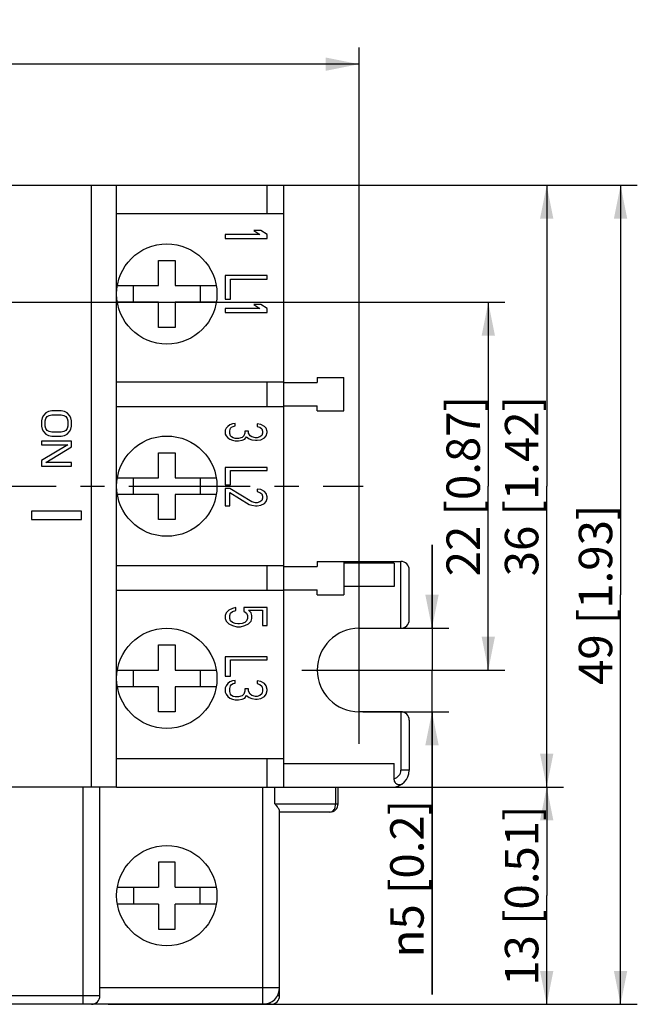
# Model space of a CAD drawing. Units: millimetres. Extents: x 12 to 202, y 7 to 290.
# Drawn here: x 77 to 114, y 86 to 145 of the extents above; entities that cross this region are included whole.
import ezdxf

# ---------------------------------------------------------------- set-up
doc = ezdxf.new("R2010")
doc.units = ezdxf.units.MM
doc.header["$LTSCALE"] = 19.36
doc.linetypes.add('CENTER', pattern=[0.6, 0.375, -0.075, 0.075, -0.075])
doc.layers.get('0').update_dxf_attribs({"linetype": 'CONTINUOUS'})
doc.layers.add('EDGEFEAT', color=7, linetype='CONTINUOUS')
doc.layers.add('NOGEOM', color=7, linetype='CONTINUOUS')
doc.styles.get("Standard").update_dxf_attribs({"font": 'arial.ttf'})
doc.styles.add('TEXTSTYLE_1', font='gdt', dxfattribs={"width": 0.8})
doc.dimstyles.new('DIMSTYLE_1', dxfattribs={"dimtxt": 2, "dimasz": 2, "dimexe": 1, "dimexo": 1.5, "dimgap": 0.5, "dimtad": 1, "dimdsep": 46, "dimtxsty": 'STANDARD', "dimblk": '_FILLED', "dimblk1": '_FILLED', "dimblk2": '_FILLED', "dimcen": 0.09, "dimadec": 0, "dimazin": 0, "dimtp": 0.3, "dimtm": 0.3, "dimtfac": 1, "dimtofl": 0, "dimtmove": 0, "dimatfit": 3, "dimldrblk": '_FILLED', "dimfxl": 1, "dimtolj": 1, "dimarcsym": 0})
doc.dimstyles.new('DIMSTYLE_3', dxfattribs={"dimtxt": 2, "dimasz": 2, "dimexe": 1, "dimexo": 1.5, "dimgap": 0.5, "dimtad": 1, "dimdsep": 46, "dimtxsty": 'STANDARD', "dimblk": '_FILLED', "dimblk1": '_FILLED', "dimblk2": '_FILLED', "dimcen": 0.09, "dimadec": 0, "dimazin": 0, "dimtp": 0.1, "dimtm": 0.1, "dimtfac": 1, "dimtofl": 0, "dimtmove": 0, "dimatfit": 3, "dimldrblk": '_FILLED', "dimfxl": 1, "dimtolj": 1, "dimarcsym": 0})
doc.dimstyles.new('DIMSTYLE_5', dxfattribs={"dimtxt": 2, "dimasz": 2, "dimexe": 1, "dimexo": 1.5, "dimgap": 0.5, "dimtad": 1, "dimdsep": 46, "dimtxsty": 'STANDARD', "dimblk": '_FILLED', "dimblk1": '_FILLED', "dimblk2": '_FILLED', "dimcen": 0.09, "dimadec": 0, "dimazin": 0, "dimtp": 0.2, "dimtm": 0.2, "dimtfac": 1, "dimtofl": 0, "dimtmove": 0, "dimatfit": 3, "dimldrblk": '_FILLED', "dimfxl": 1, "dimtolj": 1, "dimarcsym": 0})

# ---------------------------------------------------------------- blocks, each defined once
blk = doc.blocks.new('_FILLED')
at = {"color": 0, "linetype": 'BYBLOCK'}
blk.add_solid([(0, 0), (-1, 0.2), (-1, -0.2)], dxfattribs=at)
blk = doc.blocks.new('*D0')
at = {"color": 2, "linetype": 'CONTINUOUS'}
for p, q in [((23.425, 124.372), (23.425, 143.718)), ((97.425, 102.055), (97.425, 143.718)), ((23.425, 142.718), (60.425, 142.718)), ((97.425, 142.718), (60.425, 142.718))]:
    blk.add_line(p, q, dxfattribs=at)
at = {"color": 2, "linetype": 'CONTINUOUS', "xscale": 2, "yscale": 2, "zscale": 2, "rotation": 180}
blk.add_blockref('_FILLED', (23.425, 142.718), dxfattribs=at)
at = {"color": 2, "linetype": 'CONTINUOUS', "xscale": 2, "yscale": 2, "zscale": 2}
blk.add_blockref('_FILLED', (97.425, 142.718), dxfattribs=at)
at = {"color": 2, "linetype": 'CONTINUOUS', "insert": (60.425, 145.218), "char_height": 2, "width": 12.08922, "attachment_point": 2, "line_spacing_factor": 0.9}
blk.add_mtext('74{\\Ftxt.shx;\\W1.000000;\\H2.000000; }[2.91]', dxfattribs=at)
blk = doc.blocks.new('*D1')
at = {"color": 2, "linetype": 'CONTINUOUS'}
for p, q in [((82.925, 135.469), (109.65, 135.469)), ((108.65, 135.469), (108.65, 117.469)), ((108.65, 99.469), (108.65, 117.469)), ((82.925, 99.469), (109.65, 99.469))]:
    blk.add_line(p, q, dxfattribs=at)
at = {"color": 2, "linetype": 'CONTINUOUS', "xscale": 2, "yscale": 2, "zscale": 2}
for p, rotation in [((108.65, 135.469), 90), ((108.65, 99.469), 270)]:
    blk.add_blockref('_FILLED', p, dxfattribs=dict(at, rotation=rotation))
at = {"color": 2, "linetype": 'CONTINUOUS', "insert": (106.15, 117.469), "char_height": 2, "width": 12.08922, "attachment_point": 2, "rotation": 90, "line_spacing_factor": 0.9}
blk.add_mtext('36{\\Ftxt.shx;\\W1.000000;\\H2.000000; }[1.42]', dxfattribs=at)
blk = doc.blocks.new('*D7')
at = {"color": 2, "linetype": 'CONTINUOUS'}
for p, q in [((20.173, 128.469), (106.156, 128.469)), ((105.156, 128.469), (105.156, 117.469)), ((105.156, 106.469), (105.156, 117.469)), ((93.997, 106.469), (106.156, 106.469))]:
    blk.add_line(p, q, dxfattribs=at)
at = {"color": 2, "linetype": 'CONTINUOUS', "xscale": 2, "yscale": 2, "zscale": 2}
for p, rotation in [((105.156, 128.469), 90), ((105.156, 106.469), 270)]:
    blk.add_blockref('_FILLED', p, dxfattribs=dict(at, rotation=rotation))
at = {"color": 2, "linetype": 'CONTINUOUS', "insert": (102.656, 117.469), "char_height": 2, "width": 12.08922, "attachment_point": 2, "rotation": 90, "line_spacing_factor": 0.9}
blk.add_mtext('22{\\Ftxt.shx;\\W1.000000;\\H2.000000; }[0.87]', dxfattribs=at)
blk = doc.blocks.new('*D8')
at = {"color": 2, "linetype": 'CONTINUOUS'}
for p, q in [((93.425, 99.469), (109.65, 99.469)), ((108.65, 99.469), (108.65, 92.969)), ((108.65, 86.469), (108.65, 92.969)), ((93.175, 86.469), (109.65, 86.469))]:
    blk.add_line(p, q, dxfattribs=at)
at = {"color": 2, "linetype": 'CONTINUOUS', "xscale": 2, "yscale": 2, "zscale": 2}
for p, rotation in [((108.65, 99.469), 90), ((108.65, 86.469), 270)]:
    blk.add_blockref('_FILLED', p, dxfattribs=dict(at, rotation=rotation))
at = {"color": 2, "linetype": 'CONTINUOUS', "insert": (106.15, 92.969), "char_height": 2, "width": 12.08922, "attachment_point": 2, "rotation": 90, "line_spacing_factor": 0.9}
blk.add_mtext('13{\\Ftxt.shx;\\W1.000000;\\H2.000000; }[0.51]', dxfattribs=at)
blk = doc.blocks.new('*D9')
at = {"color": 2, "linetype": 'CONTINUOUS'}
for p, q in [((82.925, 135.469), (114.071, 135.469)), ((113.071, 135.469), (113.071, 110.969)), ((113.071, 86.469), (113.071, 110.969)), ((82.425, 86.469), (114.071, 86.469))]:
    blk.add_line(p, q, dxfattribs=at)
at = {"color": 2, "linetype": 'CONTINUOUS', "xscale": 2, "yscale": 2, "zscale": 2}
for p, rotation in [((113.071, 135.469), 90), ((113.071, 86.469), 270)]:
    blk.add_blockref('_FILLED', p, dxfattribs=dict(at, rotation=rotation))
at = {"color": 2, "linetype": 'CONTINUOUS', "insert": (110.571, 110.969), "char_height": 2, "width": 12.08922, "attachment_point": 2, "rotation": 90, "line_spacing_factor": 0.9}
blk.add_mtext('49{\\Ftxt.shx;\\W1.000000;\\H2.000000; }[1.93]', dxfattribs=at)
blk = doc.blocks.new('*D10')
at = {"color": 2, "linetype": 'CONTINUOUS'}
for p, q in [((101.79, 108.969), (101.79, 113.969)), ((101.79, 113.969), (101.79, 106.469)), ((97.482, 108.969), (102.79, 108.969)), ((101.79, 87.051), (101.79, 106.469)), ((97.658, 103.969), (102.79, 103.969)), ((101.79, 103.969), (101.79, 87.051))]:
    blk.add_line(p, q, dxfattribs=at)
at = {"color": 2, "linetype": 'CONTINUOUS', "xscale": 2, "yscale": 2, "zscale": 2}
for p, rotation in [((101.79, 108.969), 270), ((101.79, 103.969), 90)]:
    blk.add_blockref('_FILLED', p, dxfattribs=dict(at, rotation=rotation))
at = {"color": 2, "linetype": 'CONTINUOUS', "insert": (99.29, 98.699), "char_height": 2, "width": 11.64808, "attachment_point": 3, "rotation": 90, "line_spacing_factor": 0.9, "style": 'TEXTSTYLE_1'}
blk.add_mtext('{\\Fgdt;n}\\Farial.ttf;5{\\Ftxt.shx;\\W1.000000;\\H2.000000; }[0.2]', dxfattribs=at)

msp = doc.modelspace()

# ---------------------------------------------------------------- linework, layer by layer
at = {"color": 7, "linetype": 'CONTINUOUS'}
for p, q in [((82.925, 135.469), (92.925, 135.469)), ((92.925, 99.469), (92.925, 135.469)), ((92.925, 133.769), (82.925, 133.769)), ((91.553, 132.769), (91.127, 132.769)), ((91.127, 132.769), (91.499, 132.532)), ((91.925, 132.532), (91.553, 132.769)), ((91.499, 132.532), (89.425, 132.532)), ((89.425, 132.532), (89.425, 132.295)), ((89.425, 132.295), (91.925, 132.295)), ((91.925, 132.295), (91.925, 132.532)), ((85.425, 130.969), (86.425, 130.969)), ((85.425, 129.469), (85.425, 130.969)), ((86.425, 130.969), (86.425, 129.469)), ((91.925, 130.082), (89.425, 130.082)), ((89.425, 130.082), (89.425, 128.66)), ((89.744, 129.845), (91.925, 129.845)), ((89.744, 128.66), (89.744, 129.845)), ((91.925, 129.845), (91.925, 130.082)), ((82.967, 129.469), (85.425, 129.469)), ((83.925, 128.469), (83.925, 129.469)), ((86.425, 129.469), (88.883, 129.469)), ((87.925, 129.469), (87.925, 128.469)), ((85.425, 128.469), (82.967, 128.469)), ((85.425, 126.969), (85.425, 128.469)), ((88.883, 128.469), (86.425, 128.469)), ((86.425, 128.469), (86.425, 126.969)), ((89.425, 128.66), (89.744, 128.66)), ((91.499, 128.107), (89.425, 128.107)), ((89.425, 128.107), (89.425, 127.87)), ((89.425, 127.87), (91.925, 127.87)), ((91.553, 128.344), (91.127, 128.344)), ((91.127, 128.344), (91.499, 128.107)), ((91.925, 128.107), (91.553, 128.344)), ((91.925, 127.87), (91.925, 128.107)), ((86.425, 126.969), (85.425, 126.969)), ((82.925, 123.719), (92.925, 123.719)), ((94.925, 123.969), (96.525, 123.969)), ((94.925, 123.969), (94.925, 123.669)), ((96.525, 121.969), (96.525, 123.969)), ((92.925, 123.669), (94.925, 123.669)), ((79.038, 121.969), (78.846, 121.931)), ((79.612, 121.969), (79.038, 121.969)), ((79.804, 121.931), (79.612, 121.969)), ((92.925, 122.219), (82.925, 122.219)), ((92.925, 122.269), (94.925, 122.269)), ((94.925, 121.969), (94.925, 122.269)), ((94.925, 121.969), (96.525, 121.969)), ((78.463, 121.556), (78.425, 121.369)), ((78.425, 121.369), (78.425, 121.069)), ((78.54, 121.706), (78.463, 121.556)), ((78.693, 121.856), (78.54, 121.706)), ((78.655, 121.369), (78.693, 121.519)), ((78.655, 121.069), (78.655, 121.369)), ((78.846, 121.931), (78.693, 121.856)), ((78.693, 121.519), (78.77, 121.631)), ((78.77, 121.631), (78.884, 121.706)), ((78.884, 121.706), (79.038, 121.744)), ((79.038, 121.744), (79.612, 121.744)), ((79.612, 121.744), (79.765, 121.706)), ((79.765, 121.706), (79.88, 121.631)), ((79.957, 121.856), (79.804, 121.931)), ((79.88, 121.631), (79.957, 121.519)), ((80.11, 121.706), (79.957, 121.856)), ((79.957, 121.519), (79.995, 121.369)), ((79.995, 121.369), (79.995, 121.069)), ((80.187, 121.556), (80.11, 121.706)), ((80.225, 121.369), (80.187, 121.556)), ((80.225, 121.069), (80.225, 121.369)), ((78.425, 121.069), (78.463, 120.881)), ((78.463, 120.881), (78.54, 120.731)), ((78.693, 120.919), (78.655, 121.069)), ((78.77, 120.806), (78.693, 120.919)), ((78.884, 120.731), (78.77, 120.806)), ((79.88, 120.806), (79.765, 120.731)), ((79.957, 120.919), (79.88, 120.806)), ((79.995, 121.069), (79.957, 120.919)), ((80.11, 120.731), (80.187, 120.881)), ((80.187, 120.881), (80.225, 121.069)), ((89.478, 120.932), (89.425, 120.818)), ((89.425, 120.818), (89.425, 120.589)), ((89.584, 121.047), (89.478, 120.932)), ((89.691, 121.133), (89.584, 121.047)), ((89.85, 121.19), (89.691, 121.133)), ((89.691, 120.789), (89.744, 120.932)), ((89.691, 120.618), (89.691, 120.789)), ((89.744, 120.932), (89.797, 120.99)), ((89.797, 120.99), (89.904, 121.047)), ((90.01, 121.219), (89.85, 121.19)), ((89.904, 121.047), (90.01, 121.076)), ((90.01, 121.076), (90.01, 121.219)), ((91.553, 121.161), (91.34, 121.19)), ((91.34, 121.19), (91.34, 121.047)), ((91.34, 121.047), (91.499, 120.99)), ((91.499, 120.99), (91.606, 120.904)), ((91.765, 121.047), (91.553, 121.161)), ((91.606, 120.904), (91.659, 120.761)), ((91.872, 120.932), (91.765, 121.047)), ((91.925, 120.732), (91.872, 120.932)), ((78.54, 120.731), (78.693, 120.581)), ((78.693, 120.581), (78.846, 120.506)), ((78.846, 120.506), (79.038, 120.469)), ((79.038, 120.694), (78.884, 120.731)), ((79.612, 120.694), (79.038, 120.694)), ((79.038, 120.469), (79.612, 120.469)), ((79.765, 120.731), (79.612, 120.694)), ((79.612, 120.469), (79.804, 120.506)), ((79.804, 120.506), (79.957, 120.581)), ((79.957, 120.581), (80.11, 120.731)), ((89.425, 120.589), (89.478, 120.475)), ((89.478, 120.475), (89.584, 120.36)), ((89.584, 120.36), (89.691, 120.274)), ((89.744, 120.475), (89.691, 120.618)), ((89.691, 120.274), (89.85, 120.217)), ((89.797, 120.417), (89.744, 120.475)), ((89.904, 120.36), (89.797, 120.417)), ((89.85, 120.217), (90.01, 120.188)), ((90.01, 120.331), (89.904, 120.36)), ((90.223, 120.331), (90.01, 120.331)), ((90.01, 120.188), (90.223, 120.188)), ((90.436, 120.389), (90.223, 120.331)), ((90.223, 120.188), (90.436, 120.217)), ((90.542, 120.475), (90.436, 120.389)), ((90.436, 120.217), (90.595, 120.274)), ((90.595, 120.646), (90.542, 120.475)), ((90.808, 120.761), (90.595, 120.761)), ((90.595, 120.761), (90.595, 120.646)), ((90.595, 120.274), (90.701, 120.417)), ((90.701, 120.417), (90.861, 120.303)), ((90.808, 120.646), (90.808, 120.761)), ((90.914, 120.475), (90.808, 120.646)), ((90.861, 120.303), (91.021, 120.246)), ((91.021, 120.417), (90.914, 120.475)), ((91.233, 120.36), (91.021, 120.417)), ((91.021, 120.246), (91.233, 120.217)), ((91.34, 120.36), (91.233, 120.36)), ((91.233, 120.217), (91.34, 120.217)), ((91.499, 120.417), (91.34, 120.36)), ((91.34, 120.217), (91.553, 120.246)), ((91.606, 120.503), (91.499, 120.417)), ((91.553, 120.246), (91.765, 120.36)), ((91.659, 120.646), (91.606, 120.503)), ((91.659, 120.761), (91.659, 120.646)), ((91.765, 120.36), (91.872, 120.475)), ((91.872, 120.475), (91.925, 120.675)), ((91.925, 120.675), (91.925, 120.732)), ((80.225, 120.169), (78.425, 120.169)), ((78.425, 120.169), (78.425, 119.944)), ((79.995, 119.944), (78.425, 119.006)), ((78.425, 119.944), (79.995, 119.944)), ((78.693, 118.894), (80.225, 119.831)), ((80.225, 119.831), (80.225, 120.169)), ((78.425, 119.006), (78.425, 118.669)), ((85.425, 119.469), (86.425, 119.469)), ((85.425, 117.969), (85.425, 119.469)), ((86.425, 119.469), (86.425, 117.969)), ((78.425, 118.669), (80.225, 118.669)), ((80.225, 118.894), (78.693, 118.894)), ((80.225, 118.669), (80.225, 118.894)), ((91.925, 118.585), (89.425, 118.585)), ((89.425, 118.585), (89.425, 117.555)), ((89.744, 118.414), (91.925, 118.414)), ((89.744, 117.555), (89.744, 118.414)), ((91.925, 118.414), (91.925, 118.585)), ((82.967, 117.969), (85.425, 117.969)), ((83.925, 116.969), (83.925, 117.969)), ((86.425, 117.969), (88.883, 117.969)), ((87.925, 117.969), (87.925, 116.969)), ((89.425, 117.555), (89.744, 117.555)), ((89.691, 117.326), (89.425, 117.326)), ((89.425, 117.326), (89.425, 116.296)), ((91.021, 116.525), (89.691, 117.326)), ((91.553, 117.269), (91.34, 117.297)), ((91.34, 117.297), (91.34, 117.154)), ((91.765, 117.154), (91.553, 117.269)), ((85.425, 116.969), (82.967, 116.969)), ((85.425, 115.469), (85.425, 116.969)), ((88.883, 116.969), (86.425, 116.969)), ((86.425, 116.969), (86.425, 115.469)), ((89.691, 117.097), (90.861, 116.382)), ((89.691, 116.296), (89.691, 117.097)), ((91.34, 117.154), (91.499, 117.097)), ((91.499, 117.097), (91.606, 117.011)), ((91.606, 117.011), (91.659, 116.868)), ((91.659, 116.754), (91.606, 116.611)), ((91.659, 116.868), (91.659, 116.754)), ((91.872, 117.04), (91.765, 117.154)), ((91.925, 116.84), (91.872, 117.04)), ((91.872, 116.553), (91.925, 116.725)), ((91.925, 116.725), (91.925, 116.84)), ((89.425, 116.296), (89.691, 116.296)), ((90.861, 116.382), (91.021, 116.324)), ((91.233, 116.467), (91.021, 116.525)), ((91.021, 116.324), (91.233, 116.296)), ((91.34, 116.467), (91.233, 116.467)), ((91.233, 116.296), (91.34, 116.296)), ((91.499, 116.525), (91.34, 116.467)), ((91.34, 116.296), (91.553, 116.324)), ((91.606, 116.611), (91.499, 116.525)), ((91.553, 116.324), (91.765, 116.439)), ((91.765, 116.439), (91.872, 116.553)), ((80.825, 115.969), (77.825, 115.969)), ((77.825, 115.969), (77.825, 115.469)), ((77.825, 115.469), (80.825, 115.469)), ((80.825, 115.469), (80.825, 115.969)), ((86.425, 115.469), (85.425, 115.469)), ((82.925, 112.719), (92.925, 112.719)), ((92.925, 112.669), (94.925, 112.669)), ((94.925, 112.969), (99.925, 112.969)), ((94.925, 112.969), (94.925, 112.669)), ((96.525, 112.969), (96.525, 110.969)), ((99.525, 112.869), (96.525, 112.869)), ((99.525, 112.869), (99.525, 111.469)), ((100.425, 109.469), (100.425, 112.469)), ((99.525, 111.469), (96.525, 111.469)), ((92.925, 111.219), (82.925, 111.219)), ((92.925, 111.269), (94.925, 111.269)), ((94.925, 110.969), (94.925, 111.269)), ((94.925, 110.969), (96.525, 110.969)), ((90.063, 110.219), (89.85, 110.154)), ((90.063, 110.026), (90.063, 110.219)), ((91.925, 110.219), (90.542, 110.219)), ((90.542, 110.219), (90.542, 109.994)), ((91.925, 109.127), (91.925, 110.219)), ((89.478, 109.898), (89.425, 109.737)), ((89.425, 109.737), (89.425, 109.544)), ((89.638, 110.058), (89.478, 109.898)), ((89.85, 110.154), (89.638, 110.058)), ((89.691, 109.737), (89.744, 109.865)), ((89.691, 109.544), (89.691, 109.737)), ((89.744, 109.865), (89.85, 109.962)), ((89.85, 109.962), (90.063, 110.026)), ((90.542, 109.994), (90.701, 109.865)), ((90.701, 109.865), (90.755, 109.737)), ((90.755, 109.737), (90.755, 109.544)), ((90.808, 110.058), (91.659, 110.058)), ((90.967, 109.898), (90.808, 110.058)), ((91.021, 109.737), (90.967, 109.898)), ((91.021, 109.544), (91.021, 109.737)), ((91.659, 110.058), (91.659, 109.127)), ((89.425, 109.544), (89.478, 109.384)), ((89.478, 109.384), (89.638, 109.223)), ((89.638, 109.223), (89.85, 109.127)), ((89.744, 109.416), (89.691, 109.544)), ((89.85, 109.319), (89.744, 109.416)), ((90.01, 109.255), (89.85, 109.319)), ((89.85, 109.127), (90.116, 109.063)), ((90.17, 109.223), (90.01, 109.255)), ((90.116, 109.063), (90.329, 109.063)), ((90.276, 109.223), (90.17, 109.223)), ((90.436, 109.255), (90.276, 109.223)), ((90.329, 109.063), (90.595, 109.127)), ((90.595, 109.319), (90.436, 109.255)), ((90.701, 109.416), (90.595, 109.319)), ((90.595, 109.127), (90.808, 109.223)), ((90.755, 109.544), (90.701, 109.416)), ((90.808, 109.223), (90.967, 109.384)), ((90.967, 109.384), (91.021, 109.544)), ((91.659, 109.127), (91.925, 109.127)), ((97.425, 108.969), (99.925, 108.969)), ((85.425, 107.969), (86.425, 107.969)), ((85.425, 106.469), (85.425, 107.969)), ((86.425, 107.969), (86.425, 106.469)), ((91.925, 107.264), (89.425, 107.264)), ((89.425, 107.264), (89.425, 106.108)), ((91.925, 107.071), (91.925, 107.264)), ((89.744, 107.071), (91.925, 107.071)), ((89.744, 106.108), (89.744, 107.071)), ((82.967, 106.469), (85.425, 106.469)), ((83.925, 105.469), (83.925, 106.469)), ((86.425, 106.469), (88.883, 106.469)), ((87.925, 106.469), (87.925, 105.469)), ((89.425, 106.108), (89.744, 106.108)), ((85.425, 105.469), (82.967, 105.469)), ((85.425, 103.969), (85.425, 105.469)), ((88.883, 105.469), (86.425, 105.469)), ((86.425, 105.469), (86.425, 103.969)), ((89.478, 105.53), (89.425, 105.402)), ((89.584, 105.658), (89.478, 105.53)), ((89.691, 105.755), (89.584, 105.658)), ((89.85, 105.819), (89.691, 105.755)), ((89.691, 105.369), (89.744, 105.53)), ((89.744, 105.53), (89.797, 105.594)), ((89.797, 105.594), (89.904, 105.658)), ((90.01, 105.851), (89.85, 105.819)), ((89.904, 105.658), (90.01, 105.691)), ((90.01, 105.691), (90.01, 105.851)), ((91.553, 105.787), (91.34, 105.819)), ((91.34, 105.819), (91.34, 105.658)), ((91.34, 105.658), (91.499, 105.594)), ((91.499, 105.594), (91.606, 105.498)), ((91.765, 105.658), (91.553, 105.787)), ((91.606, 105.498), (91.659, 105.337)), ((91.872, 105.53), (91.765, 105.658)), ((91.925, 105.305), (91.872, 105.53)), ((89.425, 105.402), (89.425, 105.145)), ((89.425, 105.145), (89.478, 105.016)), ((89.478, 105.016), (89.584, 104.888)), ((89.584, 104.888), (89.691, 104.791)), ((89.691, 105.177), (89.691, 105.369)), ((89.744, 105.016), (89.691, 105.177)), ((89.797, 104.952), (89.744, 105.016)), ((89.904, 104.888), (89.797, 104.952)), ((90.01, 104.856), (89.904, 104.888)), ((90.436, 104.92), (90.223, 104.856)), ((90.542, 105.016), (90.436, 104.92)), ((90.595, 105.209), (90.542, 105.016)), ((90.808, 105.337), (90.595, 105.337)), ((90.595, 105.337), (90.595, 105.209)), ((90.595, 104.791), (90.701, 104.952)), ((90.701, 104.952), (90.861, 104.823)), ((90.808, 105.209), (90.808, 105.337)), ((90.914, 105.016), (90.808, 105.209)), ((91.021, 104.952), (90.914, 105.016)), ((91.233, 104.888), (91.021, 104.952)), ((91.34, 104.888), (91.233, 104.888)), ((91.499, 104.952), (91.34, 104.888)), ((91.606, 105.048), (91.499, 104.952)), ((91.553, 104.759), (91.765, 104.888)), ((91.659, 105.209), (91.606, 105.048)), ((91.659, 105.337), (91.659, 105.209)), ((91.765, 104.888), (91.872, 105.016)), ((91.872, 105.016), (91.925, 105.241)), ((91.925, 105.241), (91.925, 105.305)), ((89.691, 104.791), (89.85, 104.727)), ((89.85, 104.727), (90.01, 104.695)), ((90.223, 104.856), (90.01, 104.856)), ((90.01, 104.695), (90.223, 104.695)), ((90.223, 104.695), (90.436, 104.727)), ((90.436, 104.727), (90.595, 104.791)), ((90.861, 104.823), (91.021, 104.759)), ((91.021, 104.759), (91.233, 104.727)), ((91.233, 104.727), (91.34, 104.727)), ((91.34, 104.727), (91.553, 104.759)), ((86.425, 103.969), (85.425, 103.969)), ((99.925, 103.969), (97.425, 103.969)), ((100.425, 103.469), (100.425, 100.469)), ((82.925, 101.169), (92.925, 101.169)), ((92.925, 100.869), (99.525, 100.869)), ((99.525, 99.979), (99.525, 100.869)), ((81.925, 86.969), (81.925, 99.469)), ((82.925, 99.469), (99.425, 99.469)), ((96.175, 98.469), (96.175, 99.469)), ((92.675, 86.969), (92.675, 98.014)), ((95.675, 97.969), (92.675, 97.969)), ((86.425, 94.969), (85.425, 94.969)), ((85.425, 94.969), (85.425, 93.469)), ((86.425, 93.469), (86.425, 94.969)), ((82.967, 93.469), (85.425, 93.469)), ((83.925, 93.469), (83.925, 92.469)), ((86.425, 93.469), (88.883, 93.469)), ((87.925, 92.469), (87.925, 93.469)), ((85.425, 92.469), (82.967, 92.469)), ((85.425, 92.469), (85.425, 90.969)), ((88.883, 92.469), (86.425, 92.469)), ((86.425, 90.969), (86.425, 92.469)), ((85.425, 90.969), (86.425, 90.969)), ((92.175, 86.469), (28.675, 86.469))]:
    msp.add_line(p, q, dxfattribs=at)
at = {"color": 9, "linetype": 'CONTINUOUS'}
for p, q in [((91.925, 133.769), (91.925, 135.469)), ((91.925, 122.219), (91.925, 123.719)), ((91.925, 111.219), (91.925, 112.719)), ((99.925, 108.969), (99.925, 112.969)), ((99.925, 103.969), (99.925, 100.469)), ((91.925, 99.469), (91.925, 101.169)), ((100.425, 100.469), (99.925, 100.469)), ((80.925, 86.469), (80.925, 99.469)), ((91.675, 86.469), (91.675, 99.469)), ((92.382, 98.469), (92.382, 99.469)), ((96.028, 98.469), (96.028, 99.469)), ((92.382, 98.469), (96.175, 98.469)), ((81.925, 87.469), (92.675, 87.469)), ((81.925, 86.969), (38.925, 86.969)), ((92.675, 86.969), (92.529, 86.969))]:
    msp.add_line(p, q, dxfattribs=at)
at = {"color": 7, "linetype": 'CONTINUOUS'}
for centre in [(85.925, 128.969), (85.925, 117.469), (85.925, 105.969), (85.925, 92.969)]:
    msp.add_circle(centre, 3, dxfattribs=at)
for centre, radius, start, end in [((99.925, 112.469), 0.5, 0, 90), ((99.925, 109.469), 0.5, 270, 360), ((97.425, 106.469), 2.5, 90, 270), ((99.925, 103.469), 0.5, 0, 90), ((99.425, 100.469), 1, 270, 360), ((95.675, 98.469), 0.5, 270, 360), ((91.675, 87.469), 1, 270, 360), ((81.425, 86.969), 0.5, 270, 360), ((92.175, 86.969), 0.5, 270, 360)]:
    msp.add_arc(centre, radius, start, end, dxfattribs=at)
at = {"color": 9, "linetype": 'CONTINUOUS'}
msp.add_arc((99.425, 100.469), 0.5, 281.538, 360, dxfattribs=at)
at = {"color": 7, "linetype": 'CONTINUOUS'}
for points, knots in [([(100.025, 99.669), (99.98, 99.635), (99.9, 99.596), (99.786, 99.597), (99.672, 99.636), (99.554, 99.765), (99.525, 99.905), (99.525, 99.979)], [0, 0, 0, 0, 0.227959, 0.337771, 0.450494, 0.702438, 1, 1, 1, 1]), ([(92.675, 98.014), (92.675, 98.027), (92.67, 98.057), (92.645, 98.126), (92.59, 98.223), (92.498, 98.345), (92.424, 98.427), (92.382, 98.469)], [0, 0, 0, 0, 0.073077, 0.165104, 0.396486, 0.678604, 1, 1, 1, 1])]:
    msp.add_open_spline(points, degree=3, knots=knots, dxfattribs=at)
at = {"color": 9, "linetype": 'CONTINUOUS'}
msp.add_open_spline([(95.675, 97.969), (95.722, 97.969), (95.822, 97.999), (95.938, 98.116), (96.012, 98.279), (96.028, 98.404), (96.028, 98.469)], degree=3, knots=[0, 0, 0, 0, 0.209493, 0.444667, 0.711997, 1, 1, 1, 1], dxfattribs=at)
at = {"layer": 'EDGEFEAT', "color": 7, "linetype": 'CONTINUOUS'}
for p, q in [((37.925, 135.469), (82.925, 135.469)), ((82.925, 99.469), (82.925, 135.469)), ((82.925, 99.469), (37.925, 99.469)), ((81.925, 86.969), (81.925, 99.469))]:
    msp.add_line(p, q, dxfattribs=at)
at = {"layer": 'EDGEFEAT', "color": 9, "linetype": 'CONTINUOUS'}
msp.add_line((81.425, 99.469), (81.425, 135.469), dxfattribs=at)
at = {"layer": 'NOGEOM', "color": 7, "linetype": 'CENTER'}
msp.add_line((60.425, 117.469), (97.671, 117.469), dxfattribs=at)

# ---------------------------------------------------------------- dimensions: what is measured, and where the dimension line sits
at = {"color": 2, "linetype": 'CONTINUOUS'}
dim = msp.add_linear_dim(base=(97.425, 142.718), p1=(23.425, 122.872), p2=(97.425, 100.555), dimstyle='DIMSTYLE_1', dxfattribs=at)
dim.commit()
dim.dimension.update_dxf_attribs({"geometry": '*D0', "text_midpoint": (60.425, 142.718), "dimtype": 160})
for base, p1, p2, angle, dimstyle, picture, middle in [((113.071, 86.469), (81.425, 135.469), (80.925, 86.469), 270, 'DIMSTYLE_1', '*D9', (113.071, 110.969)), ((108.65, 135.469), (81.425, 99.469), (81.425, 135.469), 90, 'DIMSTYLE_1', '*D1', (108.65, 117.469)), ((105.156, 106.469), (18.673, 128.469), (92.497, 106.469), 270, 'DIMSTYLE_5', '*D7', (105.156, 117.469)), ((108.65, 86.469), (91.925, 99.469), (91.675, 86.469), 270, 'DIMSTYLE_5', '*D8', (108.65, 92.969))]:
    dim = msp.add_linear_dim(base=base, p1=p1, p2=p2, angle=angle, dimstyle=dimstyle, dxfattribs=at)
    dim.commit()
    dim.dimension.update_dxf_attribs({"geometry": picture, "text_midpoint": middle, "dimtype": 160})
dim = msp.add_linear_dim(base=(101.79, 103.969), p1=(95.982, 108.969), p2=(96.158, 103.969), angle=270, text='%%c<>', dimstyle='DIMSTYLE_3', dxfattribs=at)
dim.commit()
dim.dimension.update_dxf_attribs({"geometry": '*D10', "text_midpoint": (101.79, 92.875), "dimtype": 160})

doc.saveas('drawing.dxf')
